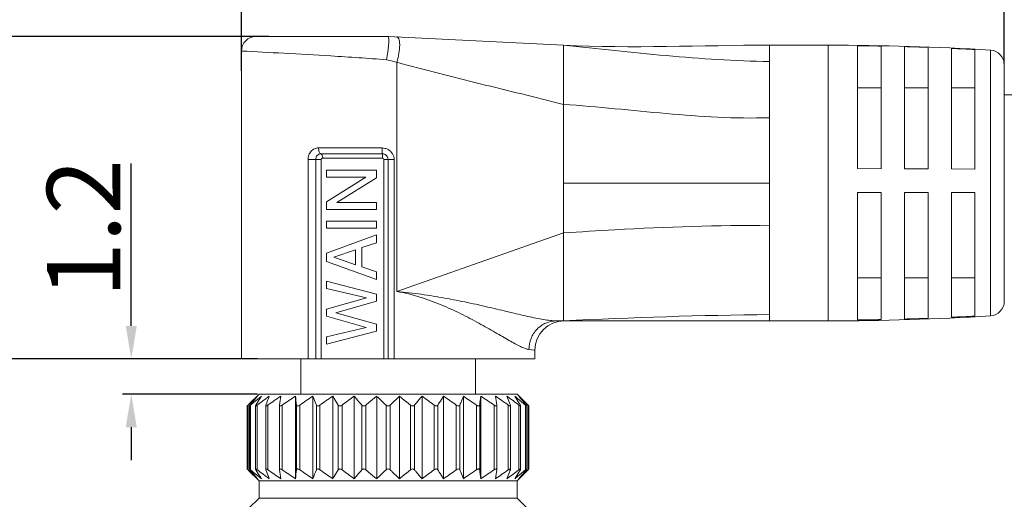
# Model space of a CAD drawing. Units: millimetres. Extents: x 2786 to 3516, y 634 to 1246.
# Drawn here: x 2860 to 2894, y 750 to 766 of the extents above; entities that cross this region are included whole.
import ezdxf

# ---------------------------------------------------------------- set-up
doc = ezdxf.new("R2010")
doc.units = ezdxf.units.MM
doc.header["$LTSCALE"] = 65.395
doc.header["$PDMODE"] = 3
doc.header["$PDSIZE"] = 8
doc.layers.get('0').update_dxf_attribs({"linetype": 'CONTINUOUS', "lineweight": 20})
doc.layers.get('Defpoints').update_dxf_attribs({"linetype": 'CONTINUOUS'})
doc.layers.add('Dim', color=3, linetype='CONTINUOUS', lineweight=9)
doc.styles.add('Romans字体', font='romans.shx', dxfattribs={"width": 0.75})
doc.dimstyles.new('01', dxfattribs={"dimscale": 0.25, "dimtxt": 5, "dimasz": 4.5, "dimexe": 1.2, "dimexo": 0.2, "dimgap": 0.5, "dimtad": 1, "dimdsep": 46, "dimtxsty": 'Romans字体', "dimcen": 0, "dimclrd": 1, "dimclre": 6, "dimclrt": 4, "dimazin": 2, "dimtfac": 1, "dimtofl": 0, "dimtmove": 0, "dimatfit": 3, "dimfxl": 1, "dimtolj": 1, "dimtzin": 0, "dimarcsym": 0})

# ---------------------------------------------------------------- blocks, each defined once
blk = doc.blocks.new('*D22')
at = {"layer": 'Defpoints', "color": 0, "lineweight": 5, "transparency": 16777216}
for p in [(2972.215, 779.451), (2893.58, 764.577), (2972.215, 762.312)]:
    blk.add_point(p, dxfattribs=at)
at = {"layer": 'Dim', "color": 6, "lineweight": -2, "transparency": 16777216}
for p, q in [((2893.58, 764.627), (2893.58, 779.751)), ((2972.215, 762.362), (2972.215, 779.751))]:
    blk.add_line(p, q, dxfattribs=at)
at = {"layer": 'Dim', "color": 1, "lineweight": -2, "transparency": 16777216}
blk.add_line((2894.705, 779.451), (2971.09, 779.451), dxfattribs=at)
at = {"layer": 'Dim', "color": 1, "lineweight": 5, "transparency": 16777216}
for points in [[(2894.705, 779.638), (2894.705, 779.263), (2893.58, 779.451)], [(2971.09, 779.638), (2971.09, 779.263), (2972.215, 779.451)]]:
    blk.add_solid(points, dxfattribs=at)
at = {"layer": 'Dim', "color": 4, "transparency": 16777216, "insert": (2926.065, 781.076), "char_height": 2.5, "attachment_point": 5, "style": 'Romans字体'}
blk.add_mtext('\\A1;L', dxfattribs=at)
blk = doc.blocks.new('*D51')
at = {"layer": 'Defpoints', "color": 0, "lineweight": 5, "transparency": 16777216}
for p in [(2867.58, 779.451), (2867.58, 764.089), (2893.58, 764.344)]:
    blk.add_point(p, dxfattribs=at)
at = {"layer": 'Dim', "color": 6, "lineweight": -2, "transparency": 16777216}
for p, q in [((2867.58, 764.139), (2867.58, 779.751)), ((2893.58, 764.394), (2893.58, 779.751))]:
    blk.add_line(p, q, dxfattribs=at)
at = {"layer": 'Dim', "color": 1, "lineweight": -2, "transparency": 16777216}
blk.add_line((2892.455, 779.451), (2868.705, 779.451), dxfattribs=at)
at = {"layer": 'Dim', "color": 1, "lineweight": 5, "transparency": 16777216}
for points in [[(2868.705, 779.638), (2868.705, 779.263), (2867.58, 779.451)], [(2892.455, 779.638), (2892.455, 779.263), (2893.58, 779.451)]]:
    blk.add_solid(points, dxfattribs=at)
at = {"layer": 'Dim', "color": 4, "transparency": 16777216, "insert": (2880.58, 781.076), "char_height": 2.5, "attachment_point": 5, "style": 'Romans字体'}
blk.add_mtext('\\A1;26', dxfattribs=at)
blk = doc.blocks.new('*D54')
at = {"layer": 'Defpoints', "color": 0, "lineweight": 5, "transparency": 16777216}
for p in [(2863.826, 754.313), (2868.18, 754.313), (2868.18, 753.113)]:
    blk.add_point(p, dxfattribs=at)
at = {"layer": 'Dim', "color": 1, "lineweight": -2, "transparency": 16777216}
for p, q in [((2863.826, 755.438), (2863.826, 760.973)), ((2863.826, 751.988), (2863.826, 750.863))]:
    blk.add_line(p, q, dxfattribs=at)
at = {"layer": 'Dim', "color": 6, "lineweight": -2, "transparency": 16777216}
for p, q in [((2868.13, 754.313), (2863.526, 754.313)), ((2868.13, 753.113), (2863.526, 753.113))]:
    blk.add_line(p, q, dxfattribs=at)
at = {"layer": 'Dim', "color": 1, "lineweight": 5, "transparency": 16777216}
for points in [[(2863.639, 755.438), (2864.014, 755.438), (2863.826, 754.313)], [(2863.639, 751.988), (2864.014, 751.988), (2863.826, 753.113)]]:
    blk.add_solid(points, dxfattribs=at)
at = {"layer": 'Dim', "color": 4, "transparency": 16777216, "insert": (2862.201, 758.768), "char_height": 2.5, "attachment_point": 5, "rotation": 90, "style": 'Romans字体'}
blk.add_mtext('\\A1;1.2', dxfattribs=at)
blk = doc.blocks.new('*D55')
at = {"layer": 'Defpoints', "color": 0, "lineweight": 5, "transparency": 16777216}
for p in [(2868.568, 765.313), (2850.308, 739.863), (2869.33, 739.863)]:
    blk.add_point(p, dxfattribs=at)
at = {"layer": 'Dim', "color": 6, "lineweight": -2, "transparency": 16777216}
for p, q in [((2868.518, 765.313), (2850.008, 765.313)), ((2869.28, 739.863), (2850.008, 739.863))]:
    blk.add_line(p, q, dxfattribs=at)
at = {"layer": 'Dim', "color": 1, "lineweight": -2, "transparency": 16777216}
blk.add_line((2850.308, 764.188), (2850.308, 740.988), dxfattribs=at)
at = {"layer": 'Dim', "color": 1, "lineweight": 5, "transparency": 16777216}
for points in [[(2850.121, 764.188), (2850.496, 764.188), (2850.308, 765.313)], [(2850.121, 740.988), (2850.496, 740.988), (2850.308, 739.863)]]:
    blk.add_solid(points, dxfattribs=at)
at = {"layer": 'Dim', "color": 4, "transparency": 16777216, "insert": (2848.683, 752.457), "char_height": 2.5, "attachment_point": 5, "rotation": 90, "style": 'Romans字体'}
blk.add_mtext('\\A1;25.5', dxfattribs=at)
blk = doc.blocks.new('*D58')
at = {"layer": 'Defpoints', "color": 0, "lineweight": 5, "transparency": 16777216}
for p in [(2867.58, 754.313), (2858.071, 739.863), (2869.33, 739.863)]:
    blk.add_point(p, dxfattribs=at)
at = {"layer": 'Dim', "color": 6, "lineweight": -2, "transparency": 16777216}
for p, q in [((2867.53, 754.313), (2857.771, 754.313)), ((2869.28, 739.863), (2857.771, 739.863))]:
    blk.add_line(p, q, dxfattribs=at)
at = {"layer": 'Dim', "color": 1, "lineweight": -2, "transparency": 16777216}
blk.add_line((2858.071, 753.188), (2858.071, 740.988), dxfattribs=at)
at = {"layer": 'Dim', "color": 1, "lineweight": 5, "transparency": 16777216}
for points in [[(2857.883, 753.188), (2858.258, 753.188), (2858.071, 754.313)], [(2857.883, 740.988), (2858.258, 740.988), (2858.071, 739.863)]]:
    blk.add_solid(points, dxfattribs=at)
at = {"layer": 'Dim', "color": 4, "transparency": 16777216, "insert": (2856.446, 747.088), "char_height": 2.5, "attachment_point": 5, "rotation": 90, "style": 'Romans字体'}
blk.add_mtext('\\A1;14.5', dxfattribs=at)

msp = doc.modelspace()

# ---------------------------------------------------------------- linework, layer by layer
at = {"color": 7, "linetype": 'Continuous'}
for p, q in [((2868.08, 765.313), (2872.58, 765.313)), ((2878.553, 765.013), (2872.58, 765.313)), ((2867.58, 764.813), (2867.58, 754.313)), ((2878.553, 762.996), (2878.553, 765.013)), ((2885.58, 755.613), (2885.58, 765.013)), ((2887.58, 765.013), (2885.58, 765.013)), ((2887.58, 755.613), (2887.58, 765.013)), ((2888.58, 760.803), (2888.58, 764.996)), ((2889.38, 760.802), (2889.38, 764.983)), ((2890.18, 760.8), (2890.18, 764.964)), ((2890.98, 760.797), (2890.98, 764.937)), ((2891.78, 760.794), (2891.78, 764.903)), ((2892.58, 760.789), (2892.58, 764.863)), ((2893.111, 755.782), (2893.111, 764.843)), ((2872.58, 764.503), (2872.526, 764.517)), ((2872.88, 764.43), (2872.88, 756.613)), ((2893.58, 756.282), (2893.58, 764.344)), ((2888.58, 763.555), (2889.38, 763.555)), ((2890.18, 763.555), (2890.98, 763.555)), ((2891.78, 763.555), (2892.58, 763.555)), ((2893.58, 763.316), (2920.123, 763.316)), ((2878.553, 760.313), (2878.553, 762.996)), ((2870.209, 761.509), (2872.374, 761.509)), ((2870.303, 761.113), (2869.85, 761.112)), ((2869.85, 754.313), (2869.85, 761.112)), ((2870.114, 754.313), (2870.114, 761.113)), ((2870.29, 761.311), (2872.381, 761.311)), ((2870.303, 754.313), (2870.303, 761.113)), ((2870.351, 761.163), (2872.386, 761.163)), ((2872.435, 761.113), (2872.435, 754.313)), ((2872.435, 761.113), (2872.785, 761.113)), ((2872.579, 761.113), (2872.579, 754.313)), ((2872.785, 761.113), (2872.785, 754.313)), ((2870.48, 760.512), (2870.48, 760.753)), ((2872.18, 760.753), (2870.48, 760.753)), ((2872.18, 760.486), (2872.18, 760.753)), ((2889.38, 760.802), (2888.58, 760.803)), ((2890.98, 760.797), (2890.18, 760.8)), ((2892.58, 760.789), (2891.78, 760.794)), ((2871.819, 760.512), (2870.48, 759.673)), ((2871.819, 760.512), (2870.48, 760.512)), ((2872.18, 760.486), (2870.827, 759.647)), ((2878.553, 758.613), (2878.553, 760.313)), ((2878.553, 760.313), (2885.58, 760.313)), ((2889.38, 759.986), (2888.58, 759.985)), ((2888.58, 755.644), (2888.58, 759.985)), ((2889.38, 755.656), (2889.38, 759.986)), ((2890.98, 759.989), (2890.18, 759.987)), ((2890.18, 755.676), (2890.18, 759.987)), ((2890.98, 755.702), (2890.98, 759.989)), ((2892.58, 759.994), (2891.78, 759.992)), ((2891.78, 755.736), (2891.78, 759.992)), ((2892.58, 755.776), (2892.58, 759.994)), ((2870.48, 759.673), (2870.48, 759.406)), ((2872.18, 759.406), (2870.48, 759.406)), ((2872.18, 759.647), (2870.827, 759.647)), ((2872.18, 759.647), (2872.18, 759.406)), ((2870.48, 759.018), (2870.48, 758.777)), ((2872.18, 759.018), (2870.48, 759.018)), ((2872.18, 758.777), (2870.48, 758.777)), ((2872.18, 759.018), (2872.18, 758.777)), ((2872.18, 758.545), (2870.48, 757.924)), ((2872.18, 758.545), (2872.18, 758.276)), ((2878.553, 758.613), (2872.88, 756.613)), ((2878.553, 757.079), (2878.553, 758.613)), ((2870.734, 757.783), (2871.472, 758.037)), ((2871.472, 758.037), (2871.472, 757.528)), ((2872.18, 758.276), (2871.689, 758.109)), ((2871.689, 758.109), (2871.689, 757.457)), ((2870.48, 757.924), (2870.48, 757.641)), ((2870.734, 757.783), (2871.472, 757.528)), ((2872.18, 757.02), (2870.48, 757.641)), ((2871.689, 757.457), (2872.18, 757.289)), ((2872.18, 757.02), (2872.18, 757.289)), ((2878.553, 755.613), (2878.553, 757.079)), ((2888.58, 757.08), (2889.38, 757.08)), ((2890.18, 757.08), (2890.98, 757.08)), ((2891.78, 757.08), (2892.58, 757.08)), ((2870.48, 756.718), (2870.48, 756.972)), ((2872.18, 756.522), (2870.48, 756.972)), ((2870.48, 756.718), (2871.844, 756.397)), ((2870.48, 756.013), (2871.844, 756.397)), ((2872.18, 756.281), (2872.18, 756.522)), ((2872.18, 756.281), (2870.801, 755.888)), ((2870.48, 755.772), (2870.48, 756.013)), ((2870.48, 755.772), (2871.831, 755.392)), ((2872.18, 755.504), (2870.801, 755.888)), ((2871.831, 755.392), (2870.48, 755.063)), ((2872.18, 755.504), (2872.18, 755.263)), ((2878.553, 755.613), (2878.311, 755.613)), ((2878.58, 755.613), (2878.553, 755.613)), ((2878.58, 755.613), (2885.58, 755.613)), ((2887.58, 755.613), (2885.58, 755.613)), ((2872.18, 755.263), (2870.48, 754.813)), ((2870.48, 755.063), (2870.48, 754.813)), ((2877.56, 754.615), (2877.378, 754.64)), ((2877.58, 754.613), (2877.56, 754.615)), ((2877.58, 754.613), (2877.58, 754.313)), ((2867.58, 754.313), (2877.58, 754.313)), ((2869.605, 753.113), (2869.605, 754.313)), ((2875.555, 753.113), (2875.555, 754.313)), ((2867.839, 752.772), (2868.18, 753.113)), ((2868.18, 753.113), (2876.98, 753.113)), ((2869.42, 750.232), (2869.42, 753.044)), ((2870.017, 750.232), (2870.017, 753.044)), ((2870.692, 750.232), (2870.692, 753.044)), ((2871.424, 750.232), (2871.424, 753.044)), ((2872.191, 750.232), (2872.191, 753.044)), ((2872.97, 750.232), (2872.97, 753.044)), ((2873.737, 750.232), (2873.737, 753.044)), ((2874.469, 750.232), (2874.469, 753.044)), ((2875.144, 750.232), (2875.144, 753.044)), ((2875.74, 750.232), (2875.74, 753.044)), ((2877.321, 752.772), (2876.98, 753.113)), ((2867.78, 752.713), (2867.791, 752.723)), ((2867.78, 750.561), (2867.78, 752.714)), ((2867.791, 752.723), (2867.81, 752.741)), ((2867.81, 752.741), (2867.81, 750.534)), ((2867.852, 750.561), (2867.852, 752.714)), ((2867.894, 752.741), (2867.894, 750.534)), ((2868.064, 750.556), (2868.064, 752.72)), ((2868.121, 752.741), (2868.121, 750.534)), ((2868.413, 752.741), (2868.41, 752.726)), ((2868.41, 750.549), (2868.41, 752.726)), ((2868.484, 752.741), (2868.484, 750.534)), ((2868.88, 752.741), (2868.88, 752.735)), ((2868.88, 750.539), (2868.88, 752.736)), ((2868.971, 752.741), (2868.971, 750.534)), ((2869.46, 752.741), (2869.46, 750.534)), ((2869.568, 752.741), (2869.568, 750.534)), ((2870.134, 752.741), (2870.134, 750.534)), ((2870.256, 752.741), (2870.256, 750.534)), ((2870.882, 752.741), (2870.882, 750.534)), ((2871.015, 752.741), (2871.015, 750.534)), ((2871.682, 752.741), (2871.682, 750.534)), ((2871.822, 752.741), (2871.822, 750.534)), ((2872.51, 752.741), (2872.51, 750.534)), ((2872.651, 752.741), (2872.651, 750.534)), ((2873.339, 752.741), (2873.339, 750.534)), ((2873.478, 752.741), (2873.478, 750.534)), ((2874.146, 752.741), (2874.146, 750.534)), ((2874.278, 752.741), (2874.278, 750.534)), ((2874.904, 752.741), (2874.904, 750.534)), ((2875.027, 752.741), (2875.027, 750.534)), ((2875.593, 752.741), (2875.593, 750.534)), ((2875.701, 752.741), (2875.701, 750.534)), ((2876.189, 752.741), (2876.189, 750.534)), ((2876.281, 752.735), (2876.28, 752.741)), ((2876.281, 750.539), (2876.281, 752.736)), ((2876.677, 752.741), (2876.677, 750.534)), ((2876.751, 752.726), (2876.747, 752.741)), ((2876.751, 750.549), (2876.751, 752.726)), ((2877.039, 752.741), (2877.039, 750.534)), ((2877.097, 750.556), (2877.097, 752.72)), ((2877.266, 752.741), (2877.266, 750.534)), ((2877.309, 750.561), (2877.309, 752.714)), ((2877.351, 752.741), (2877.351, 750.534)), ((2877.351, 752.741), (2877.38, 752.713)), ((2877.38, 750.561), (2877.38, 752.714)), ((2867.781, 750.561), (2867.78, 750.563)), ((2867.81, 750.534), (2867.781, 750.561)), ((2868.18, 750.163), (2867.839, 750.503)), ((2868.41, 750.55), (2868.413, 750.534)), ((2868.88, 750.54), (2868.88, 750.534)), ((2876.28, 750.534), (2876.281, 750.54)), ((2876.747, 750.534), (2876.751, 750.55)), ((2876.98, 750.163), (2877.321, 750.503)), ((2877.38, 750.563), (2877.351, 750.534)), ((2868.18, 749.563), (2868.18, 750.163)), ((2868.18, 750.163), (2876.98, 750.163)), ((2876.98, 749.563), (2876.98, 750.163)), ((2867.839, 749.222), (2868.18, 749.563)), ((2868.18, 749.563), (2876.98, 749.563)), ((2877.321, 749.222), (2876.98, 749.563))]:
    msp.add_line(p, q, dxfattribs=at)
for centre, radius, start, end in [((2868.08, 764.813), 0.5, 90, 180), ((2887.58, 674.913), 90.1, 86.48075, 90), ((2887.58, 674.913), 90.1, 86.48075, 90), ((2887.58, 674.681), 90.32, 88.85807, 89.36562), ((2887.58, 674.681), 90.32, 87.84265, 88.35042), ((2887.58, 674.682), 90.319, 86.82653, 87.33469), ((2893.08, 764.344), 0.5, 0, 86.4807), ((2872.38, 761.113), 0.199, 359.9526, 59.6823), ((2893.08, 756.282), 0.5, 273.5193, 0), ((2887.676, 573.671), 182.17, 90.65923, 92.87055), ((2887.58, 845.713), 90.1, 270, 273.51925), ((2887.58, 845.713), 90.1, 270, 273.51925), ((2887.58, 846.233), 90.595, 271.64455, 272.15078), ((2887.58, 846.231), 90.593, 272.65719, 273.16381), ((2878.58, 754.613), 1, 90, 180), ((2878.571, 751.713), 3.899, 90.267, 90.4586), ((2878.553, 754.625), 0.987, 90.0002, 90.7571), ((2887.58, 846.235), 90.596, 270.63244, 271.13845), ((2876.404, 741.974), 13.584, 125.4246, 127.5685), ((2879.326, 748.703), 11.635, 158.0965, 159.6922), ((2876.743, 741.309), 14.104, 123.6916, 125.8453), ((2897.359, 749.193), 28.699, 172.2901, 172.8987), ((2877.328, 740.811), 14.566, 122.8801, 125.0097), ((2840.981, 749.193), 28.699, 7.1013, 7.7099), ((2877.925, 740.811), 14.566, 122.8801, 125.0097), ((2859.222, 748.703), 11.635, 20.3078, 21.9035), ((2878.515, 741.309), 14.104, 123.6916, 125.8453), ((2879.297, 741.974), 13.584, 125.4246, 127.5685), ((2866.233, 742.474), 12.962, 52.38, 54.6269), ((2866.645, 741.309), 14.104, 54.1547, 56.3084), ((2867.236, 740.811), 14.566, 54.9903, 57.1199), ((2906.309, 748.917), 30.846, 172.3113, 172.8775), ((2867.833, 740.811), 14.566, 54.9903, 57.1199), ((2845.672, 748.917), 30.846, 7.1225, 7.6887), ((2868.417, 741.309), 14.104, 54.1547, 56.3084), ((2869.127, 742.474), 12.962, 52.38, 54.6269), ((2876.404, 761.301), 13.584, 232.4315, 234.5754), ((2879.326, 754.572), 11.635, 200.3078, 201.9035), ((2876.743, 761.966), 14.104, 234.1547, 236.3084), ((2897.359, 754.082), 28.699, 187.1013, 187.7099), ((2877.328, 762.464), 14.566, 234.9903, 237.1199), ((2840.981, 754.082), 28.699, 352.2901, 352.8987), ((2877.925, 762.464), 14.566, 234.9903, 237.1199), ((2859.222, 754.572), 11.635, 338.0965, 339.6922), ((2878.515, 761.966), 14.104, 234.1547, 236.3084), ((2879.297, 761.301), 13.584, 232.4315, 234.5754), ((2866.233, 760.801), 12.962, 305.3731, 307.62), ((2866.645, 761.966), 14.104, 303.6916, 305.8453), ((2867.236, 762.464), 14.566, 302.8801, 305.0097), ((2906.309, 754.358), 30.846, 187.1225, 187.6887), ((2867.833, 762.464), 14.566, 302.8801, 305.0097), ((2845.672, 754.358), 30.846, 352.3113, 352.8775), ((2868.417, 761.966), 14.104, 303.6916, 305.8453), ((2869.127, 760.801), 12.962, 305.3731, 307.62)]:
    msp.add_arc(centre, radius, start, end, dxfattribs=at)
for points, knots in [([(2872.589, 765.297), (2872.594, 765.285), (2872.599, 765.251), (2872.603, 765.192), (2872.602, 765.112), (2872.597, 765.014), (2872.586, 764.903), (2872.565, 764.735), (2872.543, 764.605), (2872.526, 764.517)], [0, 0, 0, 0, 0.049965, 0.126965, 0.229345, 0.35434, 0.49837, 0.657176, 1, 1, 1, 1]), ([(2872.58, 765.313), (2872.58, 765.313), (2872.582, 765.31), (2872.583, 765.308), (2872.587, 765.303), (2872.588, 765.299), (2872.589, 765.297)], [0, 0, 0, 0, 0.067121, 0.268972, 0.585217, 1, 1, 1, 1]), ([(2872.88, 764.43), (2872.895, 764.485), (2872.922, 764.593), (2872.952, 764.751), (2872.97, 764.898), (2872.977, 765.029), (2872.97, 765.137), (2872.954, 765.212), (2872.934, 765.256), (2872.916, 765.279), (2872.895, 765.294), (2872.879, 765.298), (2872.872, 765.298)], [0, 0, 0, 0, 0.185308, 0.363119, 0.526763, 0.670488, 0.789675, 0.881726, 0.917853, 0.948307, 0.974794, 1, 1, 1, 1]), ([(2867.58, 764.813), (2868.063, 764.789), (2869.081, 764.737), (2870.729, 764.643), (2871.895, 764.565), (2872.526, 764.517)], [0, 0, 0, 0, 0.292619, 0.616846, 1, 1, 1, 1]), ([(2878.553, 765.013), (2879.722, 764.894), (2882.057, 764.629), (2884.405, 764.471), (2885.58, 764.459)], [0, 0, 0, 0, 0.499754, 1, 1, 1, 1]), ([(2878.553, 762.996), (2878.08, 763.115), (2877.134, 763.35), (2875.239, 763.811), (2873.82, 764.169), (2872.88, 764.43)], [0, 0, 0, 0, 0.250003, 0.500005, 1, 1, 1, 1]), ([(2878.553, 762.996), (2879.724, 762.916), (2881.473, 762.719), (2883.815, 762.541), (2884.992, 762.521), (2885.58, 762.538)], [0, 0, 0, 0, 0.499572, 0.749388, 1, 1, 1, 1]), ([(2869.85, 761.112), (2869.85, 761.165), (2869.868, 761.269), (2869.947, 761.401), (2870.067, 761.489), (2870.163, 761.509), (2870.209, 761.509)], [0, 0, 0, 0, 0.266715, 0.521987, 0.763921, 1, 1, 1, 1]), ([(2870.209, 761.509), (2870.209, 761.486), (2870.213, 761.441), (2870.229, 761.381), (2870.253, 761.335), (2870.278, 761.315), (2870.29, 761.311)], [0, 0, 0, 0, 0.312638, 0.595448, 0.825947, 1, 1, 1, 1]), ([(2872.374, 761.509), (2872.41, 761.509), (2872.482, 761.5), (2872.549, 761.473), (2872.58, 761.455)], [0, 0, 0, 0, 0.499985, 1, 1, 1, 1]), ([(2872.374, 761.509), (2872.374, 761.486), (2872.374, 761.442), (2872.376, 761.384), (2872.377, 761.344), (2872.38, 761.321), (2872.38, 761.314), (2872.381, 761.311)], [0, 0, 0, 0, 0.352492, 0.660652, 0.885783, 0.957944, 1, 1, 1, 1]), ([(2872.58, 761.455), (2872.64, 761.422), (2872.746, 761.322), (2872.785, 761.181), (2872.785, 761.113)], [0, 0, 0, 0, 0.500088, 1, 1, 1, 1]), ([(2870.114, 761.113), (2870.114, 761.139), (2870.123, 761.19), (2870.161, 761.256), (2870.22, 761.301), (2870.267, 761.311), (2870.29, 761.311)], [0, 0, 0, 0, 0.266287, 0.521871, 0.764235, 1, 1, 1, 1]), ([(2870.351, 761.163), (2870.351, 761.18), (2870.349, 761.214), (2870.337, 761.259), (2870.319, 761.293), (2870.3, 761.308), (2870.29, 761.311)], [0, 0, 0, 0, 0.312633, 0.595442, 0.825942, 1, 1, 1, 1]), ([(2870.303, 761.113), (2870.303, 761.126), (2870.313, 761.152), (2870.339, 761.163), (2870.351, 761.163)], [0, 0, 0, 0, 0.520341, 1, 1, 1, 1]), ([(2872.386, 761.163), (2872.386, 761.18), (2872.386, 761.213), (2872.385, 761.257), (2872.383, 761.289), (2872.383, 761.306), (2872.381, 761.311)], [0, 0, 0, 0, 0.352521, 0.660706, 0.885854, 1, 1, 1, 1]), ([(2872.386, 761.163), (2872.399, 761.163), (2872.425, 761.151), (2872.435, 761.125), (2872.435, 761.113)], [0, 0, 0, 0, 0.499139, 1, 1, 1, 1]), ([(2878.553, 758.613), (2879.136, 758.65), (2881.475, 758.795), (2883.821, 758.883), (2885.58, 758.855)], [0, 0, 0, 0, 0.249229, 1, 1, 1, 1]), ([(2877.378, 754.64), (2877.334, 754.646), (2877.236, 754.674), (2877.081, 754.742), (2876.899, 754.835), (2876.693, 754.949), (2876.466, 755.079), (2876.126, 755.277), (2875.66, 755.543), (2875.05, 755.865), (2874.38, 756.173), (2873.655, 756.442), (2873.143, 756.569), (2872.88, 756.613)], [0, 0, 0, 0, 0.026942, 0.061471, 0.10306, 0.150912, 0.20422, 0.262258, 0.390122, 0.530564, 0.680673, 0.838011, 1, 1, 1, 1]), ([(2878.311, 755.613), (2878.244, 755.613), (2878.098, 755.623), (2877.867, 755.657), (2877.609, 755.706), (2877.221, 755.79), (2876.69, 755.917), (2876.01, 756.079), (2875.278, 756.242), (2874.506, 756.395), (2873.703, 756.525), (2873.157, 756.589), (2872.88, 756.613)], [0, 0, 0, 0, 0.036623, 0.079077, 0.126764, 0.179024, 0.294853, 0.422466, 0.558831, 0.701685, 0.849266, 1, 1, 1, 1]), ([(2878.311, 755.613), (2878.191, 755.613), (2877.944, 755.561), (2877.636, 755.343), (2877.429, 755.02), (2877.379, 754.766), (2877.378, 754.64)], [0, 0, 0, 0, 0.24384, 0.491791, 0.744541, 1, 1, 1, 1]), ([(2867.81, 752.741), (2867.836, 752.767), (2867.941, 752.869), (2868.047, 752.97), (2868.128, 753.044)], [0, 0, 0, 0, 0.251207, 1, 1, 1, 1]), ([(2868.128, 753.044), (2868.106, 753.019), (2868.019, 752.92), (2867.933, 752.818), (2867.87, 752.741)], [0, 0, 0, 0, 0.247954, 1, 1, 1, 1]), ([(2867.894, 752.741), (2867.925, 752.767), (2868.046, 752.87), (2868.17, 752.97), (2868.264, 753.044)], [0, 0, 0, 0, 0.250676, 1, 1, 1, 1]), ([(2868.264, 753.044), (2868.247, 753.019), (2868.183, 752.919), (2868.12, 752.818), (2868.073, 752.741)], [0, 0, 0, 0, 0.246889, 1, 1, 1, 1]), ([(2870.692, 753.044), (2870.708, 753.019), (2870.773, 752.919), (2870.836, 752.818), (2870.882, 752.741)], [0, 0, 0, 0, 0.246889, 1, 1, 1, 1]), ([(2871.424, 753.044), (2871.446, 753.019), (2871.533, 752.92), (2871.619, 752.818), (2871.682, 752.741)], [0, 0, 0, 0, 0.247954, 1, 1, 1, 1]), ([(2871.822, 752.741), (2871.852, 752.767), (2871.974, 752.87), (2872.097, 752.97), (2872.191, 753.044)], [0, 0, 0, 0, 0.250676, 1, 1, 1, 1]), ([(2872.191, 753.044), (2872.218, 753.019), (2872.326, 752.92), (2872.431, 752.819), (2872.51, 752.741)], [0, 0, 0, 0, 0.248753, 1, 1, 1, 1]), ([(2872.651, 752.741), (2872.677, 752.767), (2872.782, 752.869), (2872.889, 752.97), (2872.97, 753.044)], [0, 0, 0, 0, 0.251207, 1, 1, 1, 1]), ([(2872.97, 753.044), (2873.001, 753.019), (2873.126, 752.92), (2873.248, 752.819), (2873.339, 752.741)], [0, 0, 0, 0, 0.249307, 1, 1, 1, 1]), ([(2873.478, 752.741), (2873.5, 752.767), (2873.584, 752.869), (2873.671, 752.97), (2873.737, 753.044)], [0, 0, 0, 0, 0.25197, 1, 1, 1, 1]), ([(2874.278, 752.741), (2874.294, 752.767), (2874.356, 752.869), (2874.42, 752.969), (2874.469, 753.044)], [0, 0, 0, 0, 0.252982, 1, 1, 1, 1]), ([(2875.027, 752.741), (2875.036, 752.767), (2875.074, 752.868), (2875.113, 752.969), (2875.144, 753.044)], [0, 0, 0, 0, 0.254111, 1, 1, 1, 1]), ([(2876.747, 752.741), (2876.738, 752.767), (2876.7, 752.868), (2876.661, 752.969), (2876.631, 753.044)], [0, 0, 0, 0, 0.254111, 1, 1, 1, 1]), ([(2877.087, 752.741), (2877.072, 752.767), (2877.01, 752.869), (2876.946, 752.969), (2876.897, 753.044)], [0, 0, 0, 0, 0.252982, 1, 1, 1, 1]), ([(2876.897, 753.044), (2876.928, 753.019), (2877.053, 752.92), (2877.175, 752.819), (2877.266, 752.741)], [0, 0, 0, 0, 0.249307, 1, 1, 1, 1]), ([(2877.291, 752.741), (2877.27, 752.767), (2877.185, 752.869), (2877.098, 752.97), (2877.032, 753.044)], [0, 0, 0, 0, 0.25197, 1, 1, 1, 1]), ([(2877.032, 753.044), (2877.059, 753.019), (2877.167, 752.92), (2877.273, 752.819), (2877.351, 752.741)], [0, 0, 0, 0, 0.248753, 1, 1, 1, 1]), ([(2867.87, 752.741), (2867.867, 752.738), (2867.863, 752.733), (2867.857, 752.725), (2867.853, 752.719), (2867.852, 752.715), (2867.852, 752.714)], [0, 0, 0, 0, 0.353925, 0.649801, 0.870154, 1, 1, 1, 1]), ([(2867.852, 752.714), (2867.852, 752.714), (2867.853, 752.712), (2867.856, 752.713), (2867.859, 752.715), (2867.865, 752.718), (2867.871, 752.723), (2867.878, 752.728), (2867.886, 752.734), (2867.892, 752.739), (2867.894, 752.741)], [0, 0, 0, 0, 0.030185, 0.076561, 0.15892, 0.277187, 0.426049, 0.599595, 0.792589, 1, 1, 1, 1]), ([(2868.073, 752.741), (2868.071, 752.737), (2868.067, 752.73), (2868.064, 752.722), (2868.064, 752.718)], [0, 0, 0, 0, 0.589612, 1, 1, 1, 1]), ([(2868.064, 752.718), (2868.064, 752.717), (2868.064, 752.714), (2868.069, 752.712), (2868.074, 752.713), (2868.082, 752.716), (2868.09, 752.72), (2868.104, 752.728), (2868.114, 752.736), (2868.121, 752.741)], [0, 0, 0, 0, 0.058084, 0.112577, 0.191458, 0.303666, 0.44715, 0.615277, 1, 1, 1, 1]), ([(2868.41, 752.726), (2868.41, 752.722), (2868.411, 752.717), (2868.417, 752.713), (2868.422, 752.712), (2868.429, 752.713), (2868.44, 752.716), (2868.449, 752.72), (2868.455, 752.723)], [0, 0, 0, 0, 0.175789, 0.259611, 0.358877, 0.482266, 0.631989, 1, 1, 1, 1]), ([(2868.455, 752.723), (2868.457, 752.724), (2868.467, 752.73), (2868.477, 752.736), (2868.484, 752.741)], [0, 0, 0, 0, 0.237969, 1, 1, 1, 1]), ([(2868.88, 752.735), (2868.88, 752.732), (2868.881, 752.726), (2868.888, 752.714), (2868.905, 752.711), (2868.922, 752.715), (2868.945, 752.724), (2868.961, 752.734), (2868.971, 752.741)], [0, 0, 0, 0, 0.088807, 0.169555, 0.360887, 0.496053, 0.653195, 1, 1, 1, 1]), ([(2869.46, 752.741), (2869.46, 752.737), (2869.462, 752.73), (2869.469, 752.72), (2869.481, 752.714), (2869.496, 752.712), (2869.513, 752.714), (2869.538, 752.723), (2869.556, 752.733), (2869.568, 752.741)], [0, 0, 0, 0, 0.090388, 0.178312, 0.273859, 0.387931, 0.523615, 0.676116, 1, 1, 1, 1]), ([(2870.134, 752.741), (2870.135, 752.737), (2870.139, 752.729), (2870.154, 752.716), (2870.183, 752.71), (2870.221, 752.719), (2870.245, 752.733), (2870.256, 752.741)], [0, 0, 0, 0, 0.091857, 0.187606, 0.414258, 0.699592, 1, 1, 1, 1]), ([(2870.882, 752.741), (2870.887, 752.733), (2870.904, 752.717), (2870.941, 752.71), (2870.98, 752.719), (2871.004, 752.733), (2871.015, 752.741)], [0, 0, 0, 0, 0.200031, 0.442198, 0.722438, 1, 1, 1, 1]), ([(2871.682, 752.741), (2871.689, 752.733), (2871.709, 752.717), (2871.748, 752.71), (2871.788, 752.718), (2871.812, 752.733), (2871.822, 752.741)], [0, 0, 0, 0, 0.217071, 0.471265, 0.744149, 1, 1, 1, 1]), ([(2872.51, 752.741), (2872.518, 752.733), (2872.54, 752.718), (2872.567, 752.713), (2872.58, 752.713)], [0, 0, 0, 0, 0.471623, 1, 1, 1, 1]), ([(2872.58, 752.713), (2872.594, 752.713), (2872.62, 752.718), (2872.642, 752.733), (2872.651, 752.741)], [0, 0, 0, 0, 0.528395, 1, 1, 1, 1]), ([(2873.339, 752.741), (2873.349, 752.733), (2873.373, 752.718), (2873.413, 752.71), (2873.451, 752.717), (2873.471, 752.733), (2873.478, 752.741)], [0, 0, 0, 0, 0.255851, 0.528734, 0.782928, 1, 1, 1, 1]), ([(2874.146, 752.741), (2874.156, 752.733), (2874.181, 752.719), (2874.22, 752.71), (2874.256, 752.717), (2874.273, 752.733), (2874.278, 752.741)], [0, 0, 0, 0, 0.277562, 0.557801, 0.799969, 1, 1, 1, 1]), ([(2874.904, 752.741), (2874.916, 752.733), (2874.94, 752.719), (2874.977, 752.71), (2875.007, 752.716), (2875.021, 752.729), (2875.025, 752.737), (2875.027, 752.741)], [0, 0, 0, 0, 0.300407, 0.585742, 0.812394, 0.908143, 1, 1, 1, 1]), ([(2875.593, 752.741), (2875.604, 752.733), (2875.622, 752.723), (2875.647, 752.714), (2875.665, 752.712), (2875.68, 752.714), (2875.691, 752.72), (2875.699, 752.73), (2875.701, 752.737), (2875.701, 752.741)], [0, 0, 0, 0, 0.323884, 0.476385, 0.612068, 0.72614, 0.821688, 0.909612, 1, 1, 1, 1]), ([(2876.189, 752.741), (2876.2, 752.734), (2876.216, 752.724), (2876.238, 752.715), (2876.255, 752.711), (2876.273, 752.714), (2876.28, 752.726), (2876.281, 752.732), (2876.281, 752.735)], [0, 0, 0, 0, 0.346805, 0.503947, 0.639112, 0.830445, 0.911193, 1, 1, 1, 1]), ([(2876.677, 752.741), (2876.679, 752.74), (2876.688, 752.733), (2876.698, 752.727), (2876.706, 752.723)], [0, 0, 0, 0, 0.259729, 1, 1, 1, 1]), ([(2876.706, 752.723), (2876.712, 752.72), (2876.72, 752.716), (2876.732, 752.713), (2876.738, 752.712), (2876.744, 752.713), (2876.749, 752.717), (2876.751, 752.722), (2876.751, 752.726)], [0, 0, 0, 0, 0.368012, 0.517738, 0.641128, 0.740395, 0.824217, 1, 1, 1, 1]), ([(2877.039, 752.741), (2877.046, 752.736), (2877.056, 752.728), (2877.07, 752.72), (2877.079, 752.716), (2877.086, 752.713), (2877.092, 752.712), (2877.096, 752.714), (2877.097, 752.717), (2877.097, 752.718)], [0, 0, 0, 0, 0.384722, 0.552849, 0.696333, 0.808541, 0.887423, 0.941916, 1, 1, 1, 1]), ([(2877.097, 752.718), (2877.097, 752.722), (2877.094, 752.73), (2877.09, 752.737), (2877.087, 752.741)], [0, 0, 0, 0, 0.410388, 1, 1, 1, 1]), ([(2877.266, 752.741), (2877.269, 752.739), (2877.274, 752.734), (2877.282, 752.728), (2877.29, 752.723), (2877.296, 752.718), (2877.301, 752.715), (2877.305, 752.713), (2877.308, 752.712), (2877.309, 752.714), (2877.309, 752.714)], [0, 0, 0, 0, 0.20741, 0.400405, 0.57395, 0.722813, 0.841079, 0.923438, 0.969816, 1, 1, 1, 1]), ([(2877.309, 752.714), (2877.309, 752.715), (2877.307, 752.719), (2877.303, 752.725), (2877.298, 752.733), (2877.293, 752.738), (2877.291, 752.741)], [0, 0, 0, 0, 0.129845, 0.350198, 0.646074, 1, 1, 1, 1]), ([(2867.81, 750.534), (2867.836, 750.508), (2867.941, 750.406), (2868.047, 750.305), (2868.128, 750.232)], [0, 0, 0, 0, 0.251207, 1, 1, 1, 1]), ([(2867.894, 750.534), (2867.892, 750.536), (2867.886, 750.541), (2867.878, 750.547), (2867.871, 750.553), (2867.865, 750.557), (2867.859, 750.56), (2867.856, 750.562), (2867.853, 750.563), (2867.852, 750.562), (2867.852, 750.561)], [0, 0, 0, 0, 0.207411, 0.400405, 0.573951, 0.722813, 0.84108, 0.923439, 0.969815, 1, 1, 1, 1]), ([(2867.852, 750.561), (2867.852, 750.56), (2867.853, 750.556), (2867.857, 750.55), (2867.863, 750.542), (2867.867, 750.537), (2867.87, 750.534)], [0, 0, 0, 0, 0.129846, 0.350199, 0.646075, 1, 1, 1, 1]), ([(2868.128, 750.232), (2868.106, 750.256), (2868.019, 750.356), (2867.933, 750.457), (2867.87, 750.534)], [0, 0, 0, 0, 0.247954, 1, 1, 1, 1]), ([(2867.894, 750.534), (2867.925, 750.508), (2868.046, 750.405), (2868.17, 750.305), (2868.264, 750.232)], [0, 0, 0, 0, 0.250676, 1, 1, 1, 1]), ([(2868.121, 750.534), (2868.114, 750.539), (2868.104, 750.547), (2868.09, 750.555), (2868.082, 750.56), (2868.074, 750.562), (2868.069, 750.563), (2868.064, 750.561), (2868.064, 750.558), (2868.064, 750.557)], [0, 0, 0, 0, 0.384723, 0.55285, 0.696334, 0.808542, 0.887423, 0.941916, 1, 1, 1, 1]), ([(2868.064, 750.557), (2868.064, 750.553), (2868.067, 750.545), (2868.071, 750.538), (2868.073, 750.534)], [0, 0, 0, 0, 0.410388, 1, 1, 1, 1]), ([(2868.264, 750.232), (2868.247, 750.256), (2868.183, 750.356), (2868.12, 750.457), (2868.073, 750.534)], [0, 0, 0, 0, 0.246889, 1, 1, 1, 1]), ([(2868.455, 750.552), (2868.449, 750.555), (2868.44, 750.559), (2868.429, 750.562), (2868.422, 750.563), (2868.417, 750.562), (2868.411, 750.558), (2868.41, 750.553), (2868.41, 750.549)], [0, 0, 0, 0, 0.368011, 0.517734, 0.641123, 0.740389, 0.824211, 1, 1, 1, 1]), ([(2868.484, 750.534), (2868.482, 750.536), (2868.472, 750.542), (2868.462, 750.548), (2868.455, 750.552)], [0, 0, 0, 0, 0.259731, 1, 1, 1, 1]), ([(2868.971, 750.534), (2868.961, 750.541), (2868.945, 750.551), (2868.922, 750.56), (2868.905, 750.564), (2868.888, 750.561), (2868.881, 750.549), (2868.88, 750.543), (2868.88, 750.54)], [0, 0, 0, 0, 0.346805, 0.503947, 0.639113, 0.830445, 0.911193, 1, 1, 1, 1]), ([(2869.568, 750.534), (2869.556, 750.542), (2869.538, 750.552), (2869.513, 750.561), (2869.496, 750.563), (2869.481, 750.562), (2869.469, 750.555), (2869.462, 750.545), (2869.46, 750.538), (2869.46, 750.534)], [0, 0, 0, 0, 0.323884, 0.476385, 0.612069, 0.726141, 0.821688, 0.909612, 1, 1, 1, 1]), ([(2870.256, 750.534), (2870.245, 750.542), (2870.221, 750.556), (2870.183, 750.565), (2870.154, 750.559), (2870.139, 750.546), (2870.135, 750.538), (2870.134, 750.534)], [0, 0, 0, 0, 0.300408, 0.585742, 0.812394, 0.908143, 1, 1, 1, 1]), ([(2870.692, 750.232), (2870.708, 750.256), (2870.773, 750.356), (2870.836, 750.457), (2870.882, 750.534)], [0, 0, 0, 0, 0.246889, 1, 1, 1, 1]), ([(2871.015, 750.534), (2871.004, 750.542), (2870.98, 750.556), (2870.941, 750.565), (2870.904, 750.558), (2870.887, 750.542), (2870.882, 750.534)], [0, 0, 0, 0, 0.277562, 0.557802, 0.799969, 1, 1, 1, 1]), ([(2871.424, 750.232), (2871.446, 750.256), (2871.533, 750.356), (2871.619, 750.457), (2871.682, 750.534)], [0, 0, 0, 0, 0.247954, 1, 1, 1, 1]), ([(2871.822, 750.534), (2871.812, 750.542), (2871.788, 750.557), (2871.748, 750.565), (2871.709, 750.558), (2871.689, 750.542), (2871.682, 750.534)], [0, 0, 0, 0, 0.255851, 0.528735, 0.782929, 1, 1, 1, 1]), ([(2871.822, 750.534), (2871.852, 750.508), (2871.974, 750.405), (2872.097, 750.305), (2872.191, 750.232)], [0, 0, 0, 0, 0.250676, 1, 1, 1, 1]), ([(2872.191, 750.232), (2872.218, 750.256), (2872.326, 750.355), (2872.431, 750.457), (2872.51, 750.534)], [0, 0, 0, 0, 0.248753, 1, 1, 1, 1]), ([(2872.51, 750.534), (2872.518, 750.542), (2872.54, 750.557), (2872.567, 750.563), (2872.58, 750.563)], [0, 0, 0, 0, 0.471623, 1, 1, 1, 1]), ([(2872.58, 750.563), (2872.594, 750.563), (2872.62, 750.557), (2872.642, 750.542), (2872.651, 750.534)], [0, 0, 0, 0, 0.528395, 1, 1, 1, 1]), ([(2872.651, 750.534), (2872.677, 750.508), (2872.782, 750.406), (2872.889, 750.305), (2872.97, 750.232)], [0, 0, 0, 0, 0.251207, 1, 1, 1, 1]), ([(2872.97, 750.232), (2873.001, 750.256), (2873.126, 750.355), (2873.248, 750.456), (2873.339, 750.534)], [0, 0, 0, 0, 0.249307, 1, 1, 1, 1]), ([(2873.478, 750.534), (2873.471, 750.542), (2873.451, 750.558), (2873.413, 750.565), (2873.373, 750.557), (2873.349, 750.542), (2873.339, 750.534)], [0, 0, 0, 0, 0.217072, 0.471266, 0.744149, 1, 1, 1, 1]), ([(2873.478, 750.534), (2873.5, 750.508), (2873.584, 750.406), (2873.671, 750.306), (2873.737, 750.232)], [0, 0, 0, 0, 0.25197, 1, 1, 1, 1]), ([(2874.278, 750.534), (2874.273, 750.542), (2874.256, 750.558), (2874.22, 750.565), (2874.181, 750.556), (2874.156, 750.542), (2874.146, 750.534)], [0, 0, 0, 0, 0.200031, 0.442199, 0.722438, 1, 1, 1, 1]), ([(2874.278, 750.534), (2874.294, 750.508), (2874.356, 750.406), (2874.42, 750.306), (2874.469, 750.232)], [0, 0, 0, 0, 0.252982, 1, 1, 1, 1]), ([(2875.027, 750.534), (2875.025, 750.538), (2875.021, 750.546), (2875.007, 750.559), (2874.977, 750.565), (2874.94, 750.556), (2874.916, 750.542), (2874.904, 750.534)], [0, 0, 0, 0, 0.091857, 0.187606, 0.414258, 0.699593, 1, 1, 1, 1]), ([(2875.027, 750.534), (2875.036, 750.508), (2875.074, 750.407), (2875.113, 750.306), (2875.144, 750.232)], [0, 0, 0, 0, 0.254111, 1, 1, 1, 1]), ([(2875.701, 750.534), (2875.701, 750.538), (2875.699, 750.545), (2875.691, 750.555), (2875.68, 750.562), (2875.665, 750.563), (2875.647, 750.561), (2875.622, 750.552), (2875.604, 750.542), (2875.593, 750.534)], [0, 0, 0, 0, 0.090388, 0.178312, 0.27386, 0.387932, 0.523615, 0.676116, 1, 1, 1, 1]), ([(2876.281, 750.54), (2876.281, 750.543), (2876.28, 750.549), (2876.273, 750.561), (2876.255, 750.564), (2876.238, 750.56), (2876.216, 750.551), (2876.2, 750.541), (2876.189, 750.534)], [0, 0, 0, 0, 0.088807, 0.169555, 0.360888, 0.496053, 0.653195, 1, 1, 1, 1]), ([(2876.747, 750.534), (2876.738, 750.508), (2876.7, 750.407), (2876.661, 750.306), (2876.631, 750.232)], [0, 0, 0, 0, 0.254111, 1, 1, 1, 1]), ([(2876.706, 750.552), (2876.703, 750.551), (2876.693, 750.545), (2876.684, 750.539), (2876.677, 750.534)], [0, 0, 0, 0, 0.237971, 1, 1, 1, 1]), ([(2876.751, 750.549), (2876.751, 750.553), (2876.749, 750.558), (2876.744, 750.562), (2876.738, 750.563), (2876.732, 750.562), (2876.72, 750.559), (2876.712, 750.555), (2876.706, 750.552)], [0, 0, 0, 0, 0.175783, 0.259605, 0.358872, 0.482262, 0.631988, 1, 1, 1, 1]), ([(2877.087, 750.534), (2877.072, 750.508), (2877.01, 750.406), (2876.946, 750.306), (2876.897, 750.232)], [0, 0, 0, 0, 0.252982, 1, 1, 1, 1]), ([(2876.897, 750.232), (2876.928, 750.256), (2877.053, 750.355), (2877.175, 750.456), (2877.266, 750.534)], [0, 0, 0, 0, 0.249307, 1, 1, 1, 1]), ([(2877.291, 750.534), (2877.27, 750.508), (2877.185, 750.406), (2877.098, 750.306), (2877.032, 750.232)], [0, 0, 0, 0, 0.25197, 1, 1, 1, 1]), ([(2877.032, 750.232), (2877.059, 750.256), (2877.167, 750.355), (2877.273, 750.457), (2877.351, 750.534)], [0, 0, 0, 0, 0.248753, 1, 1, 1, 1]), ([(2877.097, 750.557), (2877.097, 750.558), (2877.096, 750.561), (2877.092, 750.563), (2877.086, 750.562), (2877.079, 750.56), (2877.07, 750.555), (2877.056, 750.547), (2877.046, 750.539), (2877.039, 750.534)], [0, 0, 0, 0, 0.058084, 0.112577, 0.191459, 0.303667, 0.447151, 0.615278, 1, 1, 1, 1]), ([(2877.087, 750.534), (2877.09, 750.538), (2877.094, 750.545), (2877.097, 750.553), (2877.097, 750.557)], [0, 0, 0, 0, 0.589612, 1, 1, 1, 1]), ([(2877.309, 750.561), (2877.309, 750.562), (2877.308, 750.563), (2877.305, 750.562), (2877.301, 750.56), (2877.296, 750.557), (2877.29, 750.553), (2877.282, 750.547), (2877.274, 750.541), (2877.269, 750.536), (2877.266, 750.534)], [0, 0, 0, 0, 0.030184, 0.076562, 0.158921, 0.277187, 0.42605, 0.599595, 0.79259, 1, 1, 1, 1]), ([(2877.291, 750.534), (2877.293, 750.537), (2877.298, 750.542), (2877.303, 750.55), (2877.307, 750.556), (2877.309, 750.56), (2877.309, 750.561)], [0, 0, 0, 0, 0.353926, 0.649802, 0.870155, 1, 1, 1, 1])]:
    msp.add_open_spline(points, degree=3, knots=knots, dxfattribs=at)
for points in [[(2878.558, 765.012), (2880.896, 764.895), (2883.24, 765.013), (2885.58, 765.013)], [(2872.88, 764.43), (2872.78, 764.453), (2872.68, 764.48), (2872.58, 764.503)], [(2872.381, 761.311), (2872.415, 761.311), (2872.451, 761.301), (2872.48, 761.284)]]:
    msp.add_open_spline(points, degree=3, dxfattribs=at)

# ---------------------------------------------------------------- dimensions: what is measured, and where the dimension line sits
at = {"layer": 'Dim'}
dim = msp.add_linear_dim(base=(2867.58, 779.451), p1=(2893.58, 764.344), p2=(2867.58, 764.089), dimstyle='01', override={"dimtxt": 10, "dimgap": 1.5}, dxfattribs=at)
dim.commit()
dim.dimension.update_dxf_attribs({"geometry": '*D51', "text_midpoint": (2880.58, 779.451), "dimtype": 160})
dim = msp.add_linear_dim(base=(2972.215, 779.451), p1=(2893.58, 764.577), p2=(2972.215, 762.312), text='L', dimstyle='01', override={"dimtxt": 10, "dimgap": 1.5}, dxfattribs=at)
dim.commit()
dim.dimension.update_dxf_attribs({"geometry": '*D22', "text_midpoint": (2926.065, 779.451), "dimtype": 160})
dim = msp.add_linear_dim(base=(2850.308, 739.863), p1=(2868.568, 765.313), p2=(2869.33, 739.863), angle=90, text='25.5', dimstyle='01', override={"dimtxt": 10, "dimgap": 1.5}, dxfattribs=at)
dim.commit()
dim.dimension.update_dxf_attribs({"geometry": '*D55', "text_midpoint": (2850.308, 752.457), "dimtype": 160})
for base, p1, p2, override, picture, middle in [((2863.826, 754.313), (2868.18, 753.113), (2868.18, 754.313), {"dimtxt": 10, "dimgap": 1.5}, '*D54', (2863.826, 758.768)), ((2858.070766374, 739.862586596), (2867.580277285, 754.312586596), (2869.33030523, 739.862586596), {"dimtxt": 10, "dimgap": 1.5, "dimdec": 1}, '*D58', (2858.070766374, 747.087586596))]:
    dim = msp.add_linear_dim(base=base, p1=p1, p2=p2, angle=90, dimstyle='01', override=override, dxfattribs=at)
    dim.commit()
    dim.dimension.update_dxf_attribs({"geometry": picture, "text_midpoint": middle, "dimtype": 160})

doc.saveas('drawing.dxf')
